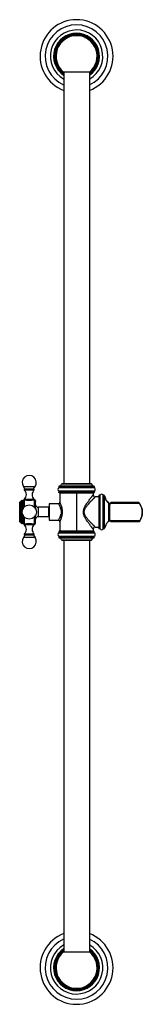
# Model space of a CAD drawing. Units: inches. Extents: x 19.4 to 24.2, y -2.5 to 35.9.
import ezdxf

# ---------------------------------------------------------------- set-up
doc = ezdxf.new("R2010")
doc.units = ezdxf.units.IN
doc.header["$LTSCALE"] = 2.5746062992
doc.header["$MEASUREMENT"] = 0
doc.layers.get('0').update_dxf_attribs({"linetype": 'CONTINUOUS'})

msp = doc.modelspace()

# ---------------------------------------------------------------- linework, layer by layer
at = {"color": 7, "linetype": 'Continuous'}
for p, q in [((21.1708595186, 35.1064011718), (21.2189932975, 35.1897713223)), ((21.3152608553, 35.1897713223), (21.2189932975, 35.1897713223)), ((21.9598836301, 35.1897713223), (22.0561511878, 35.1897713223)), ((22.0561511878, 35.1897713223), (22.1042849667, 35.1064011718)), ((20.8004143523, 34.4647713223), (20.8485481312, 34.5481414729)), ((22.4265963541, 34.5481414729), (22.474730133, 34.4647713223)), ((20.8485481312, 34.3814011718), (20.8004143523, 34.4647713223)), ((22.474730133, 34.4647713223), (22.4265963541, 34.3814011718)), ((22.1475722367, 33.8484110381), (21.1275722516, 33.8484110381)), ((21.1375722427, 33.8484110381), (21.1375722427, 17.8093763437)), ((22.1375722427, 33.8484110381), (22.1375722427, 17.8093763437)), ((19.6238639649, 17.6229485453), (19.5674862785, 17.7034642259)), ((19.9632805204, 17.6229485453), (20.0196582069, 17.7034642259)), ((20.9485958647, 17.702359231), (20.9485958647, 17.6576847082)), ((22.3265486206, 17.6576847082), (20.9485958647, 17.6576847082)), ((22.2186542693, 17.8093763437), (21.0564902161, 17.8093763437)), ((22.3265486206, 17.702359231), (22.3265486206, 17.6576847082)), ((19.9826579364, 17.5977713223), (19.604486549, 17.5977713223)), ((20.9485958647, 17.5277713223), (20.9485958647, 17.4824878573)), ((22.3265486206, 17.5277713223), (20.9485958647, 17.5277713223)), ((20.9663124077, 17.4647713223), (22.3088320777, 17.4647713223)), ((20.9875722427, 17.4647713223), (20.9875722427, 17.0947713223)), ((22.2875722427, 17.4647713223), (22.2875722427, 17.3797713223)), ((22.3265486206, 17.5277713223), (22.3265486206, 17.4824878573)), ((22.5015722427, 17.2997713223), (22.3675722427, 17.2997713223)), ((20.5755722427, 17.0347713223), (20.5755722427, 16.3947713223)), ((20.9275722427, 17.0347713223), (20.5755722427, 17.0347713223)), ((20.5755722427, 16.3947713223), (20.9275722427, 16.3947713223)), ((20.9875722427, 16.3347713223), (20.9875722427, 15.9647713223)), ((22.3675722427, 16.1297713223), (22.5015722427, 16.1297713223)), ((19.6238639649, 15.8065940994), (19.5674862785, 15.7260784188)), ((19.604486549, 15.8317713223), (19.9826579364, 15.8317713223)), ((19.9632805204, 15.8065940994), (20.0196582069, 15.7260784188)), ((20.9485958647, 15.9470547873), (20.9485958647, 15.9017713223)), ((20.9485958647, 15.9017713223), (22.3265486206, 15.9017713223)), ((20.9485958647, 15.7718579365), (20.9485958647, 15.7271834137)), ((20.9485958647, 15.7718579365), (22.3265486206, 15.7718579365)), ((22.3088320777, 15.9647713223), (20.9663124077, 15.9647713223)), ((22.2875722427, 16.0497713223), (22.2875722427, 15.9647713223)), ((22.3265486206, 15.9017713223), (22.3265486206, 15.9470547873)), ((22.3265486206, 15.7271834137), (22.3265486206, 15.7718579365)), ((21.0564902161, 15.6201663009), (22.2186542693, 15.6201663009)), ((21.1375722427, 15.6201663009), (21.1375722427, -0.4188683934)), ((22.1375722427, 15.6201663009), (22.1375722427, -0.4188683934)), ((21.1275722486, -0.4188683934), (22.1475722338, -0.4188683934)), ((20.8004143523, -1.0352286777), (20.8485481312, -0.9518585271)), ((20.8485481312, -1.1185988282), (20.8004143523, -1.0352286777)), ((22.4265963541, -0.9518585271), (22.474730133, -1.0352286777)), ((22.474730133, -1.0352286777), (22.4265963541, -1.1185988282)), ((21.2189932975, -1.7602286777), (21.1708595186, -1.6768585271)), ((21.3152608553, -1.7602286777), (21.2189932975, -1.7602286777)), ((21.9598836301, -1.7602286777), (22.0561511878, -1.7602286777)), ((22.1042849667, -1.6768585271), (22.0561511878, -1.7602286777))]:
    msp.add_line(p, q, dxfattribs=at)
at = {"color": 9, "linetype": 'Continuous'}
for p, q in [((19.5674862785, 17.7034642259), (20.0196582069, 17.7034642259)), ((20.9485958647, 17.702359231), (22.3265486206, 17.702359231)), ((22.3098858885, 17.7220788315), (20.9652585969, 17.7220788315)), ((22.2284649931, 17.8013127515), (21.046686831, 17.8013127515)), ((19.6026549494, 17.5729081637), (19.9844895359, 17.5729081637)), ((19.6238639649, 17.6229485453), (19.9632805204, 17.6229485453)), ((20.9485958647, 17.4824878573), (22.3265486206, 17.4824878573)), ((21.6375722427, 17.4647713223), (21.6375722427, 15.9647713223)), ((22.5015722427, 17.3497535427), (22.5015722427, 16.079789102)), ((22.5165722427, 16.0647713223), (22.5165722427, 17.3647713136)), ((22.7046466747, 16.0647713223), (22.7046466747, 17.3645037773)), ((22.7331641211, 16.0854582111), (22.7331641214, 17.344084433)), ((19.4185722427, 17.085642779), (19.4185722427, 16.3438998657)), ((19.4318048784, 17.1014016561), (19.4318048759, 16.328140989)), ((19.4897839427, 17.1432213223), (19.4897839427, 16.2863213223)), ((19.5325722427, 17.157341571), (19.5325722427, 16.7998405496)), ((19.5893637319, 17.1876552908), (19.5893637319, 16.8982387968)), ((19.6068943127, 17.211437338), (19.9802501727, 17.211437338)), ((19.6124918543, 17.1892773009), (19.9751548361, 17.1892773009)), ((19.9975105929, 16.8984654884), (19.9975105929, 17.1890005405)), ((20.1383322427, 16.8972713223), (20.1383322427, 16.5322713223)), ((22.1700467006, 17.1011114612), (22.1743460612, 17.1056916573)), ((22.8955359604, 16.3514860847), (22.8955359609, 17.0780565605)), ((22.9598388238, 17.0643162008), (24.0825959178, 17.0642074126)), ((24.037236192, 17.0897713223), (23.0034966805, 17.0897713223)), ((24.0853760934, 17.066679685), (24.0825959079, 17.0642073895)), ((19.5325722427, 16.629702095), (19.5325722427, 16.2722010737)), ((19.5893637319, 16.5313038479), (19.5893637319, 16.2418873539)), ((19.9975105929, 16.2405421041), (19.9975105929, 16.5310771562)), ((19.9802501727, 16.2181053067), (19.6068943127, 16.2181053067)), ((19.6549793136, 16.2402653437), (19.9317904331, 16.2402653437)), ((22.3675722427, 16.1297713223), (22.311331289, 16.1845663244)), ((22.9600634513, 16.3648259167), (22.9605556601, 16.3648762686)), ((22.9632291942, 16.3652981779), (22.960544991, 16.3648980935)), ((24.0998803312, 16.36533526), (22.9632291942, 16.3652981779)), ((23.0035026453, 16.3397713223), (24.055561456, 16.3397713223)), ((24.0998803312, 16.36533526), (24.1027571396, 16.3638801532)), ((24.0999940326, 16.3661298796), (24.1027605909, 16.3638896231)), ((24.1027605909, 16.3638896231), (24.1027571396, 16.3638801532)), ((20.0196582069, 15.7260784188), (19.5674862785, 15.7260784188)), ((19.9844895359, 15.8566344809), (19.6026549494, 15.8566344809)), ((19.9632805204, 15.8065940994), (19.6238639649, 15.8065940994)), ((20.9485958647, 15.9470547873), (22.3265486206, 15.9470547873)), ((20.9485958647, 15.7271834137), (22.3265486206, 15.7271834137)), ((20.9652585969, 15.7074638132), (22.3098858885, 15.7074638132)), ((21.0466794922, 15.6282298932), (22.2284576543, 15.6282298932))]:
    msp.add_line(p, q, dxfattribs=at)
at = {"color": 6, "linetype": 'Continuous'}
for p, q in [((22.5615722427, 17.3647713223), (22.5165722427, 17.3647713223)), ((22.5615722427, 16.0647713223), (22.5615722427, 17.3647713223)), ((22.6765722427, 16.0647713223), (22.6765722427, 17.3647713223)), ((22.7046466747, 17.3647713223), (22.6765722427, 17.3647713223)), ((19.5495722412, 17.149371323), (19.5325722427, 17.157341571)), ((19.5495722412, 17.149371323), (19.5495722412, 16.8357648023)), ((19.5945882477, 17.1872127215), (19.5893637319, 17.1876552908)), ((19.5964757027, 17.1870562361), (19.5945882477, 17.1872127215)), ((19.9280085383, 17.1837233713), (19.9236829774, 17.1834660471)), ((19.9902874032, 17.1883483145), (19.9923230985, 17.1885295092)), ((19.9975105929, 17.1890005405), (19.9923006326, 17.1885274189)), ((19.9923230985, 17.1885295092), (19.9975105929, 17.1890005405)), ((19.9975105929, 17.1890005405), (19.9989892039, 17.1891186493)), ((20.0415722427, 16.8288366017), (20.0415722427, 17.1287302766)), ((20.5525722427, 16.8972713223), (20.1383322427, 16.8972713223)), ((20.5525722427, 16.5322713223), (20.5525722427, 16.8972713223)), ((22.9115722722, 16.3780643055), (22.9115722427, 17.0515028573)), ((22.9115722427, 16.9622713223), (22.9215722427, 16.9622713223)), ((22.9215722427, 16.9848191287), (22.9215722427, 16.4447235159)), ((24.0619515499, 17.0848778335), (24.0372356313, 17.0897714571)), ((24.0811587307, 17.0717538749), (24.0600858606, 17.0852472303)), ((24.0853756801, 17.0666791791), (24.0619515499, 17.0848778335)), ((24.0853754043, 17.0666795707), (24.0811587307, 17.0717538749)), ((19.5495722412, 16.5937778423), (19.5495722412, 16.2801713216)), ((20.0415722427, 16.300812368), (20.0415722427, 16.6007060429)), ((20.5525722427, 16.5322713223), (20.1383322427, 16.5322713223)), ((20.5755722427, 16.8697713223), (20.5525722427, 16.8697713223)), ((20.5755722427, 16.5597713223), (20.5525722427, 16.5597713223)), ((19.5495722412, 16.2801713216), (19.5325722427, 16.2722010737)), ((19.5893637319, 16.2418873539), (19.5947342915, 16.2423421056)), ((19.9903483193, 16.2411890395), (19.9923640776, 16.2410095314)), ((19.9923640776, 16.2410095314), (19.9975105929, 16.2405421041)), ((22.9115722427, 16.4672713223), (22.9215722427, 16.4672713223)), ((24.0555612659, 16.3397712603), (24.0766438938, 16.3434917088)), ((24.0766438938, 16.3434917088), (24.098388579, 16.3581626071)), ((24.0866725524, 16.3502579337), (24.0977403045, 16.3596323536)), ((24.098388579, 16.3581626071), (24.1027563152, 16.3638807618)), ((22.5615722427, 16.0647713223), (22.5165722427, 16.0647713223)), ((22.7046466747, 16.0647713223), (22.6765722427, 16.0647713223))]:
    msp.add_line(p, q, dxfattribs=at)
at = {"color": 7, "linetype": 'Continuous'}
msp.add_circle((19.7935722427, 16.7147713223), 0.276, dxfattribs=at)
at = {"color": 9, "linetype": 'Continuous'}
for centre, radius, start, end in [((21.6375722427, 34.4647713223), 1.4225, 290.5907981149, 249.4208611522), ((21.6375722427, 34.4647713223), 1.0224999992, 299.3289863243, 240.7017535752), ((21.6375722427, 34.4647713223), 0.8449999946, 306.6309212218, 233.3695146588), ((20.1613014446, 16.5386230483), 0.9126778171, 28.756681401, 29.0971249183), ((24.3548764471, 15.0523544206), 2.9951396972, 137.294568518, 137.5061874968), ((24.427704502, 14.9851462075), 3.0942399971, 137.1114478723, 137.2946823475), ((24.5171069697, 14.9020654849), 3.216285919, 136.8648045382, 137.1109766306), ((24.7781639239, 14.6565948792), 3.5746248041, 136.1499635832, 136.7538582753), ((25.1727952483, 14.2784822423), 4.1211617276, 135.840876336, 136.1598624668), ((25.5204633444, 13.9413355923), 4.6054559251, 135.6682854125, 135.8450134895), ((26.1905010106, 13.2847469269), 5.5435696954, 134.5272899003, 135.6534857396), ((24.0371837051, 17.0361731758), 0.0535981722, 70.0390672682, 89.94389207729999), ((23.563430704, 16.6932923898), 0.6385537489, 26.7311859182, 27.5974700443), ((23.570560794, 16.6966246891), 0.630686832, 18.2790678197, 26.7521702221), ((23.5905149512, 16.7039027333), 0.6094571817000001, 17.2179560937, 18.2177479141), ((20.4835179099, 16.7433813091), 0.5577947664, 339.7443768975, 343.0901365675001), ((20.4872320226, 16.6875143006), 0.5538347004999999, 17.0172093078, 18.5380549401), ((20.513505183, 16.6955586785), 0.5263576017, 14.4023124364, 17.0168723858), ((20.5394971835, 16.726692945), 0.4993818462, 343.053915236, 347.0198361099), ((20.2885676681, 16.7386541064), 0.8020889639, 345.0478908613999, 347.6616062398001), ((20.3766503236, 16.7090694016), 0.7121521537000001, 9.809892514500001, 10.5116750316), ((23.5563962836, 16.7001735158), 0.6438247525, 1.2992111565, 2.6711151696), ((23.584127197, 16.7022296648), 0.6160560192, 0.0001118449, 1.1665070514), ((23.5481709026, 16.7039512839), 0.6520145834000001, 359.0430536096001, 359.8488182228), ((20.135110192, 16.9042470444), 0.9420497927, 330.114999561, 331.1584731214), ((24.4416977489, 18.4582699212), 3.113927884, 222.5943436391, 222.7198440184), ((24.4967330552, 18.5091078989), 3.188850409, 222.7200757597, 222.9002035665), ((24.5798484851, 18.5863759508), 3.3023340026, 222.9006087221, 223.1419430590001), ((24.8506420484, 18.8412641733), 3.674216468, 223.1545958975, 223.8493253303), ((25.2061387977, 19.182717319), 4.1671345024, 223.8488895293, 224.167890715), ((25.6599797215, 19.6243478939), 4.800387117200001, 224.174604193, 224.5376647762), ((26.7568719957, 20.7105368666), 6.3440713681, 224.5818105704, 225.5136444171), ((23.5692964826, 16.7076888156), 0.631809716, 333.5700696572, 336.4331151541999), ((21.6375722427, -1.0352286777), 1.4225, 110.5907981149, 69.4208611522), ((21.6375722427, -1.0352286777), 1.0224999992, 119.3289863243, 60.70175357520001), ((21.6375722427, -1.0352286777), 0.8449999946, 126.6309212218, 53.3695146588)]:
    msp.add_arc(centre, radius, start, end, dxfattribs=at)
at = {"color": 6, "linetype": 'Continuous'}
for centre, radius, start, end in [((21.6375722427, 34.4647713223), 1.2225, 294.2974575204, 245.7025424796), ((21.6375722427, 34.4647713223), 0.895, 304.2403887854, 235.7712512303), ((22.5165722427, 17.3497713223), 0.015, 90, 180.0000275618), ((22.6190722427, 17.3476321858), 0.06, 16.5978421357, 163.4021578643), ((22.7046465066, 17.334770764), 0.0299999798, 18.0867083757, 89.9999941223), ((24.0240147371, 17.7651622304), 1.3577924174, 198.0664137129, 199.2876897405), ((19.4345722427, 17.0856427952), 0.016, 99.9599892296, 179.9999922612), ((19.4176221365, 17.1821658179), 0.08199999999999999, 279.9599782617, 331.6450205529), ((19.5186486651, 17.1276435241), 0.0328, 64.88102416390002, 147.4395764069), ((19.6105201895, 17.1274214713), 0.06477999999999999, 111.2207841393, 160.1939748743), ((19.7572219834, 19.13859786), 1.9581506778, 265.2912411811, 265.4598386355), ((19.779772776, 19.4251878458), 2.2456264529, 265.465090026, 266.9121680575), ((19.7845206767, 19.5193653235), 2.3399229749, 266.9202981375, 268.0069503544), ((19.7831371626, 19.47743873), 2.2979736298, 268.0050689713, 268.4761827399), ((19.7855774272, 19.5822351211), 2.4027978782, 268.4844665456, 270.1906402684999), ((19.7848600951, 19.5881952812), 2.4087604931, 270.2072312208001, 271.9227760777), ((19.7848042051, 19.5920746238), 2.4126400128, 270.2082252843, 271.9130197162), ((19.7873015506, 19.505654426), 2.3261846462, 271.9225998756, 272.4120998645), ((19.7878766496, 19.4900745278), 2.3105937896, 271.9296532259, 272.3796408622999), ((19.7859029203, 19.5390623954), 2.3596213636, 272.3781358837, 273.4693793838), ((19.7857397841, 19.5432570735), 2.363819706, 272.4115620889, 273.1412080375), ((19.7884279084, 19.494187805), 2.3146768621, 273.1413258979, 273.3499110211), ((19.7909084958, 19.4514591636), 2.271876327, 273.4597083082, 274.1703726404), ((19.7911319239, 19.4485148227), 2.2689233203, 273.4759468997, 274.1706701604), ((19.7887476633, 19.4803757891), 2.3008735292, 274.1716730663, 274.6113031098), ((19.7899033687, 19.4653443456), 2.2857976259, 274.1707034969, 274.6219813799), ((19.8089207642, 19.2376910712), 2.0573526314, 274.5946763537, 275.1137830953), ((19.7937337965, 19.4196991533), 2.2399922135, 274.6184049583, 274.8957804418), ((19.8138822732, 19.1827678446), 2.0022057916, 274.8999467365, 275.0546211319), ((19.9767922427, 17.1287302759), 0.06477999999999999, 6.763000000000001e-07, 68.9384785811), ((20.1383322427, 16.9940313223), 0.09676, 180.0000152273, 270), ((22.8815722361, 17.0515044144), 0.0300000346, 0.001769172, 62.26020043039999), ((23.5835722427, 16.7147713223), 0.715, 150.6926582828, 157.8005369732), ((23.0033998545, 17.0397713223), 0.05, 90.0000000006, 150.743395933), ((23.5841627611, 16.7026917967), 0.6194622339, 326.8423352873, 35.99014291389999), ((20.1383322427, 16.4355113223), 0.09676, 90, 179.9999847727), ((19.4345692924, 16.3438858106), 0.0159856625, 179.9999417833, 260.0417320795), ((19.4176221365, 16.2473768268), 0.08199999999999999, 28.3549794471, 80.0400217383), ((19.5186486651, 16.3018991205), 0.0328, 212.5604235931, 295.1189758354), ((19.6105201895, 16.3021211734), 0.06477999999999999, 199.8060249893, 248.7792158607), ((19.7621065443, 14.2323941253), 2.016904647, 94.24373506719999, 94.76014793290001), ((19.7799870957, 14.001223943), 2.2487642937, 93.094724151, 94.2622087762), ((19.7840457579, 13.9212991711), 2.3287916361, 91.5399566728, 93.08827454559999), ((19.7856012421, 13.8455900624), 2.4045152508, 89.81006336899999, 91.5285264196), ((19.7848781517, 13.8413087657), 2.4087990253, 88.09872269360001, 89.79320159329998), ((19.7877514091, 13.936400452), 2.3136643792, 87.61953228680001, 88.091708886), ((19.7859039053, 13.8901686991), 2.3599329736, 86.5534991752, 87.6213368771), ((19.7905580215, 13.9725847582), 2.2773862066, 85.1019949607, 86.54572850279999), ((19.8144406445, 14.2535008674), 1.9954567847, 84.9425779526, 85.0965442278), ((20.0032781801, 16.3033691169), 0.06309119269999999, 264.7548872669, 266.1008199642), ((19.9767922427, 16.3008123688), 0.06477999999999999, 291.0615214189, 359.9999993237), ((24.0240142505, 15.6643805775), 1.3577919045, 160.7123042997, 161.9335863455), ((22.8815722375, 16.3780382318), 0.0300000345, 297.7397953848001, 359.998270999), ((23.5835722427, 16.7147713223), 0.715, 202.1994630268, 209.903962849), ((23.0033998545, 16.3897713223), 0.05, 209.2566040674, 270.0000000004), ((22.5165722427, 16.0797713223), 0.015, 179.9999724383, 270), ((22.6190722427, 16.0819104588), 0.06, 196.5978421357, 343.4021578643), ((22.7046465064, 16.0947718807), 0.0299999798, 270.0000061233, 341.9132905844), ((21.6375722427, -1.0352286777), 1.2225, 114.295747786, 65.697593677), ((21.6375722427, -1.0352286777), 0.895, 124.2403887854, 55.7712512303)]:
    msp.add_arc(centre, radius, start, end, dxfattribs=at)
at = {"color": 7, "linetype": 'Continuous'}
for centre, radius, start, end in [((21.6375722427, 34.4647713223), 0.88, 304.9381641049, 235.0618358951), ((21.6375722427, 34.4647713223), 0.8, 309.6054181599, 230.3945818401), ((19.7935722427, 17.8617713223), 0.276, 325, 215), ((20.9765722427, 17.5927280152), 0.07072517, 113.3011952091, 246.6988047909), ((20.9485722427, 17.8206768314), 0.1, 279.6055085603, 348.8346663574), ((22.2186609414, 17.7993844629), 0.009991883, 11.1270662537, 90.03825985809999), ((22.3265722427, 17.8206768314), 0.1, 191.1653336426, 260.3944914397), ((22.3065486206, 17.702359231), 0.02, 1.14e-07, 80.3945001638), ((22.2985722427, 17.5927280152), 0.07072517, 293.3011952091, 66.6988047909), ((19.6135722427, 17.5846048602), 0.016, 124.6234510999, 226.9739483152), ((19.4320722427, 17.3901472813), 0.25, 314.3699304557, 46.9739483152), ((19.6107575322, 17.6137713223), 0.016, 269.9999999989, 35.0000000006), ((20.1550722427, 17.3901472813), 0.25, 133.0260516848, 225.6300695443), ((19.9763869531, 17.6137713223), 0.016, 144.9999999994, 270.0000000011), ((19.9735722427, 17.5846048602), 0.016, 313.0260516848, 55.3765489002), ((22.3675725559, 17.379771683), 0.0800005534, 180.0002587728, 269.9997756394), ((19.6285722427, 17.1892772985), 0.031, 134.3699132234, 180), ((19.9585722427, 17.1892772985), 0.031, 0, 45.6300867766), ((20.9275531233, 17.0947872445), 0.06001410610000001, 270.0182528326, 359.9848009493), ((19.6285722427, 16.2402653462), 0.031, 180, 225.6300867766), ((19.4320722427, 16.0393953634), 0.25, 313.0260516848, 45.63006954430001), ((20.1550722427, 16.0393953634), 0.25, 134.3699304557, 226.9739483152), ((19.9585722427, 16.2402653462), 0.031, 314.3699132234, 360), ((20.9275563154, 16.3347522269), 0.0600141151, 0.0182299835, 89.9847953915), ((22.3675725138, 16.0497710098), 0.08000063889999999, 90.00019415790001, 179.9997762467), ((19.7935722427, 15.5677713223), 0.276, 145, 35), ((19.6135722427, 15.8449377844), 0.016, 133.0260516848, 235.3765489001), ((19.6107575322, 15.8157713223), 0.016, 324.9999999994, 90.00000000109999), ((19.9763869531, 15.8157713223), 0.016, 89.99999999890001, 215.0000000006), ((19.9735722427, 15.8449377844), 0.016, 304.6234510998, 46.9739483152), ((20.9765722427, 15.8368146294), 0.07072517, 113.3011952091, 246.6988047909), ((22.3065486206, 15.7271834137), 0.02, 279.6054998362, 359.999999886), ((22.2985722427, 15.8368146294), 0.07072517, 293.3011952091, 66.6988047909), ((20.9485722427, 15.6088658133), 0.1, 11.1653336426, 80.3944914397), ((22.2186609414, 15.6301581817), 0.009991883, 269.9617401419, 348.8729337463), ((22.3265722427, 15.6088658133), 0.1, 99.60550856030001, 168.8346663574), ((21.6375722427, -1.0352286777), 0.88, 124.9381641049, 55.0618358951), ((21.6375722427, -1.0352286777), 0.8, 129.6054181599, 50.3945818401)]:
    msp.add_arc(centre, radius, start, end, dxfattribs=at)
for points, start_tangent, end_tangent in [([(20.9486041639, 17.702359231), (20.9497369135, 17.7089850362), (20.9531634634, 17.7150787994), (20.9585909741, 17.719676199), (20.9652585944, 17.722078831)], (-0.00202474763079687, 0.9999979501964149), (0.9859800034567916, 0.166863515435056)), ([(20.9505665392, 17.4743672977), (20.9485958647, 17.4824878573)], (-0.4559927798252219, 0.8899834744236921), (0, 1)), ([(20.9560401521, 17.4680532967), (20.9505665392, 17.4743672977)], (-0.8173697406421321, 0.5761134498365872), (-0.4559927798252219, 0.8899834744236921)), ([(20.9663124077, 17.4647713223), (20.9583972861, 17.4666540938), (20.9560401521, 17.4680532967)], (-0.9999999999998986, -4.504873781572537e-07), (-0.8173697403794274, 0.5761134502093035)), ([(22.326541722, 17.4824878573), (22.3255443288, 17.4766277311), (22.3224101548, 17.4711150623), (22.3174303668, 17.4669987731), (22.3113454816, 17.4649505128)], (0.002453335136432555, -0.999996990568826), (-0.9898856929627985, -0.1418672438146324)), ([(20.9505665392, 15.955175347), (20.9485958647, 15.9470547873)], (-0.4559927798252219, -0.8899834744236921), (0, -1)), ([(20.9486041639, 15.7271834137), (20.9497369135, 15.7205576084), (20.9531634634, 15.7144638453), (20.9585909741, 15.7098664456), (20.9652585944, 15.7074638136)], (-0.00202474763079687, -0.9999979501964149), (0.9859800034567916, -0.166863515435056)), ([(20.9663124077, 15.9647713223), (20.9570727535, 15.9621634682), (20.9505665392, 15.955175347)], (-0.9999999999998993, 4.491178323091323e-07), (-0.4559927856071537, -0.8899834714612559)), ([(22.326541722, 15.9470547873), (22.3255443288, 15.9529149136), (22.3224101548, 15.9584275823), (22.3174303668, 15.9625438716), (22.3113454816, 15.9645921319)], (0.002453335136432555, 0.999996990568826), (-0.9898856929627985, 0.1418672438146324))]:
    msp.add_spline(points, degree=3, dxfattribs=dict(at, start_tangent=start_tangent, end_tangent=end_tangent))
at = {"color": 9, "linetype": 'Continuous'}
for points, start_tangent, end_tangent in [([(22.1721601864, 17.2342035489), (22.1957936111, 17.2646836583), (22.2176691352, 17.292510766), (22.2373983172, 17.3173199515), (22.2463140319, 17.3284614945), (22.2545137198, 17.3386858815), (22.2619347696, 17.3479367478), (22.26851457, 17.3561577289), (22.274190994, 17.3632918618), (22.2789146197, 17.3692664862), (22.2826496664, 17.3739920884), (22.285361025, 17.3773783244), (22.2863218498, 17.3785409476), (22.2867016286, 17.3789846948), (22.2870135868, 17.3793348503), (22.2872571759, 17.3795900024), (22.2874318473, 17.3797487396), (22.2875722427, 17.3797713223)], (0.6098900369631579, 0.7924860521252584), (0, -1)), ([(22.303078832, 17.2368493767), (22.3171673127, 17.2506964442), (22.3298435099, 17.2630998131), (22.3409315039, 17.2739156978), (22.350255375, 17.2830003126), (22.3542019422, 17.2868490669), (22.3576531794, 17.2902172203), (22.360602167, 17.2930947237), (22.363042016, 17.2954715436), (22.3649658372, 17.2973376468), (22.3657320845, 17.2980760442), (22.3663667415, 17.2986829999), (22.3668689469, 17.2991572597), (22.3672378397, 17.2994975695), (22.3674725586, 17.2997026751), (22.3675722427, 17.2997713223)], (0.7122837095375083, 0.7018916705072703), (1, 0)), ([(22.7046464206, 17.3329573405), (22.7169213811, 17.3304596956)], (0.9999999999933159, 3.656252430325669e-06), (0.9203120499119929, -0.3911850339504125)), ([(22.7169213811, 17.3304596956), (22.7269507139, 17.3235062624), (22.7331638961, 17.3132838301)], (0.920312049367933, -0.391185035230382), (0.3247986016428412, -0.9457832036840444)), ([(22.8955363445, 17.0602770552), (22.8512087286, 17.0931858471), (22.8299786152, 17.117226018), (22.8093709647, 17.1463233722), (22.7893857773, 17.1804779097), (22.7700230529, 17.2196896305), (22.733164993, 17.3132846219)], (-0.8943631701930838, 0.4473416142079529), (-0.3247783263441215, 0.9457901663355944)), ([(20.9275722427, 17.0347713223), (20.9276271936, 17.0347159823), (20.92774829, 17.0345504544), (20.9279350842, 17.034275477), (20.9281871282, 17.0338917886), (20.9288851745, 17.0328012321), (20.9298388467, 17.031284692), (20.9310445621, 17.0293480753), (20.9324987384, 17.0269972893), (20.934197793, 17.024238241), (20.9361380931, 17.0210768572), (20.9407046571, 17.0135799279), (20.9460851918, 17.0045870078), (20.9521567144, 16.9941824341), (20.9587962418, 16.9824505443)], (1, 0), (0.4862765395257521, -0.873804970864128)), ([(20.9614193093, 16.9777041347), (20.9740008614, 16.9538999021), (21.0123297345, 16.8635974302)], (0.4810759475956331, -0.8766789222086746), (0.3178944268790277, -0.9481261168005313)), ([(21.0513223325, 16.9391970238), (21.0401115363, 16.9721397962), (21.0287999091, 17.0020525082), (21.017914273, 17.0284747494), (21.0079796957, 17.0510238904), (21.0035318561, 17.0607832879), (20.9995170189, 17.0695046235), (20.9960002115, 17.0771669376), (20.9944488751, 17.0805943084), (20.9930449369, 17.0837387144), (20.9917923676, 17.0865687413), (20.9906948521, 17.0890509965), (20.9897560752, 17.091152087), (20.9889797219, 17.0928386201), (20.9883694771, 17.094077203), (20.9879290257, 17.0948344429), (20.9876620526, 17.0950769469), (20.9875722427, 17.0947713223)], (-0.304962378194664, 0.9523643986866869), (0, -0.9999999999999999)), ([(21.0513223325, 16.9391970238), (21.0401115363, 16.9721397962), (21.0287999091, 17.0020525082), (21.017914273, 17.0284747494), (21.0079796957, 17.0510238904), (21.0035318561, 17.0607832879), (20.9995170189, 17.0695046235), (20.9960002115, 17.0771669376), (20.9944488751, 17.0805943084), (20.9930449369, 17.0837387144), (20.9917923676, 17.0865687413), (20.9906948521, 17.0890509965), (20.9897560752, 17.091152087), (20.9889797219, 17.0928386201), (20.9883694771, 17.094077203), (20.9879290257, 17.0948344429), (20.9876620526, 17.0950769469), (20.9875722427, 17.0947713223)], (-0.304962378194664, 0.9523643986866869), (0, -0.9999999999999999)), ([(21.0768509643, 16.8389915045), (21.0714424761, 16.8654317394), (21.0513223325, 16.9391970238)], (-0.182414167644918, 0.9832217814117076), (-0.3049623786198017, 0.9523643985505509)), ([(22.1705983158, 16.1974349255), (22.092033821, 16.3026706145), (22.0510165855, 16.3612873093), (22.0105440712, 16.4236133466), (21.9909853631, 16.4562288519), (21.9721508744, 16.4898525234), (21.9386288174, 16.5605581324), (21.9147825051, 16.6367112514), (21.9080802559, 16.6764817634), (21.9057338324, 16.7166939137), (21.9082999624, 16.7568121997), (21.9154279409, 16.7963744345), (21.9262880302, 16.8349571339), (21.9400646989, 16.8721801699), (21.9737968392, 16.9426308223), (22.0121987112, 17.008669656), (22.0527652091, 17.0708032897), (22.0937400362, 17.1292457796), (22.1721601864, 17.2342035489)], (-0.6099760926807443, 0.7924198169896636), (0.6098900369501088, 0.7924860521353008)), ([(22.1493364343, 16.3507532617), (22.0830840588, 16.4259276579), (22.0502865299, 16.4664623198), (22.0186504684, 16.5092632958), (21.9893221686, 16.5548376457), (21.9639304267, 16.6037209625), (21.953781131, 16.6295839437), (21.9459962899, 16.6564869954), (21.9409648016, 16.6842696048), (21.9389337439, 16.7124779293), (21.9401408785, 16.7406388577), (21.9447236566, 16.7683176391), (21.9522700135, 16.7952896692), (21.9621806763, 16.821401936), (21.986927426, 16.8706367782), (22.0159830083, 16.9163824724), (22.0474290304, 16.95940606), (22.080170058, 17.0001163516), (22.1464093199, 17.0756029851)], (-0.6768007433690639, 0.7361662541675504), (0.675502943517774, 0.7373572901238744)), ([(22.9041280638, 17.0538352049), (22.8955359406, 17.0602762575)], (-0.6784574433203333, 0.7346397059805824), (-0.8943624434459202, 0.4473430671793666)), ([(22.911572368, 17.0350246665), (22.9096496254, 17.0450737914), (22.9041280638, 17.0538352049)], (-3.582258125769926e-05, 0.9999999993583714), (-0.6784574464764662, 0.7346397030658178)), ([(24.0825959172, 17.0642074097), (24.0708753859, 17.0778089782), (24.0554810133, 17.0865514705)], (-0.5137832145097628, 0.857920047841298), (-0.9398947869019237, 0.3414641848782787)), ([(24.0825959178, 17.0642074126), (24.1187208581, 17.0085534156), (24.1293323844, 16.9891068222)], (0.5946781854423459, -0.8039638398329859), (0.4632806003246395, -0.8862116481760108)), ([(24.1726597008, 16.884306577), (24.1910099038, 16.8081002654), (24.199521518, 16.7301775964)], (0.2960082921569128, -0.9551853699540984), (0.04661874127271576, -0.9989127554306969)), ([(21.006817177, 16.5502676677), (20.9953462552, 16.5213499832), (20.9603055699, 16.4498128906)], (-0.3454243403030585, -0.9384466021709477), (-0.4823898199131404, -0.8759566551172312)), ([(21.0233210092, 16.8264790672), (21.0259166685, 16.8158752371), (21.0323481563, 16.7831004014)], (0.2483471350534809, -0.968671100276419), (0.156653273765176, -0.9876536598517989)), ([(21.0376299321, 16.7020152495), (21.0363544543, 16.6796249759), (21.0261187677, 16.6145249365)], (-0.02994237192959267, -0.9995516266622899), (-0.2243127054677186, -0.9745172190196296)), ([(21.0323481563, 16.7831004014), (21.0350514398, 16.7631467891), (21.0376299321, 16.7020152495)], (0.1566532737083969, -0.9876536598608048), (-0.02994237226500766, -0.9995516266522424)), ([(21.042448444, 16.4640242999), (21.0479414295, 16.4800084548), (21.0634993623, 16.5317058635)], (0.3330903922238025, 0.9428948990254394), (0.2579158676386655, 0.9661673795053289)), ([(21.0721304655, 16.5672596827), (21.0751922166, 16.5819691627), (21.0827059221, 16.6274590548)], (0.2133563342976688, 0.9769744493153654), (0.1305993521688137, 0.9914352269377389)), ([(21.0884497839, 16.7233148862), (21.087514404, 16.750543209), (21.0783897417, 16.830405625)], (-0.01313787398246203, 0.9999136944092829), (-0.1703577629418188, 0.9853822773956609)), ([(21.0827059221, 16.6274590548), (21.0854008015, 16.6510945733), (21.0884497839, 16.7233148862)], (0.1305993528941299, 0.9914352268421949), (-0.01313787389929068, 0.9999136944103757)), ([(24.2000945476, 16.6930619305), (24.196136856, 16.6319313693), (24.1861553301, 16.571483525), (24.1484094556, 16.4550790739)], (-0.01670904713828925, -0.9998603941269653), (-0.400009615086063, -0.9165109425635352)), ([(20.9518930041, 16.4348605834), (20.9466103645, 16.4257867371), (20.9418322776, 16.4177772048), (20.9376338767, 16.4108875096), (20.9340888837, 16.4051717131), (20.9325807, 16.4027670349), (20.9312575264, 16.4006699046), (20.9301259442, 16.3988843525), (20.9291925344, 16.3974144089), (20.9284638783, 16.3962641038), (20.9279465568, 16.3954374676), (20.9277692032, 16.3951467847), (20.9276471512, 16.3949385303), (20.9275812235, 16.3948132083), (20.9275722427, 16.3947713223)], (-0.4982714116380459, -0.8670211072080246), (1, -4.264707257721032e-09)), ([(20.9875722427, 16.3347713223), (20.9876452348, 16.3348294353), (20.9878624218, 16.3352127054), (20.9882211199, 16.3359132795), (20.988718645, 16.3369233045), (20.9901194409, 16.3398402953), (20.9920433379, 16.3439008532), (20.9944688646, 16.3490421541), (20.9973699422, 16.3552055709), (21.000703814, 16.3623476703), (21.0044239501, 16.3704284563), (21.0128368972, 16.3892461039), (21.0222351457, 16.4113374991), (21.032235015, 16.4363741305), (21.042448444, 16.4640242999)], (0, -1), (0.333090392181472, 0.9428948990403931)), ([(20.9875722427, 16.3347713223), (20.9876452348, 16.3348294353), (20.9878624218, 16.3352127054), (20.9882211199, 16.3359132795), (20.988718645, 16.3369233045), (20.9901194409, 16.3398402953), (20.9920433379, 16.3439008532), (20.9944688646, 16.3490421541), (20.9973699422, 16.3552055709), (21.000703814, 16.3623476703), (21.0044239501, 16.3704284563), (21.0128368972, 16.3892461039), (21.0222351457, 16.4113374991), (21.032235015, 16.4363741305), (21.042448444, 16.4640242999)], (0, -1), (0.333090392181472, 0.9428948990403931)), ([(22.2875722427, 16.0497713223), (22.2874299511, 16.0500617299), (22.2870059276, 16.050658277), (22.286304449, 16.0515618999), (22.2853297923, 16.052773535), (22.2840862342, 16.0542941189), (22.2825780518, 16.0561245879), (22.278784921, 16.060718927), (22.2739846151, 16.0665640437), (22.2682151795, 16.0736561395), (22.2615343877, 16.0819332739), (22.2540063451, 16.0913148432), (22.2456951606, 16.101720235), (22.2366649427, 16.1130688368), (22.2166935151, 16.1383001938), (22.1945323071, 16.166553715), (22.1705983158, 16.1974349255)], (-5.307943849763117e-10, 1), (-0.6099760928370712, 0.7924198168693289)), ([(24.0555615372, 16.3397713223), (24.0686861698, 16.3414572928), (24.0810143189, 16.3464515807), (24.0916852905, 16.3545678631), (24.0998803322, 16.3653352321)], (0.9999999999853136, 5.419664177554869e-06), (0.4931079310328387, 0.8699681421480405)), ([(24.1350690478, 16.426468401), (24.0998803312, 16.36533526)], (-0.4452959025598223, -0.8953834704546613), (-0.5533233258224571, -0.8329665642153803))]:
    msp.add_spline(points, degree=3, dxfattribs=dict(at, start_tangent=start_tangent, end_tangent=end_tangent))
at = {"color": 6, "linetype": 'Continuous'}
for points, start_tangent, end_tangent in [([(22.7624519823, 17.2636538909), (22.7573785362, 17.2763213622), (22.7424325708, 17.3166676375)], (-0.378255617853602, 0.925701186972443), (-0.3304248319214334, 0.9438323105561137)), ([(22.8598753416, 17.1040370103), (22.8341749783, 17.1324554821), (22.8093709639, 17.1685311195), (22.7854632986, 17.2122639224), (22.7624519823, 17.2636538909)], (-0.728484959204734, 0.6850617959078416), (-0.3782556168708219, 0.925701187374022)), ([(19.4897839427, 17.1432213223), (19.4980321925, 17.1531308347), (19.5015708911, 17.1556436609)], (0.4749328724675266, 0.8800220262298802), (0.8518736623475007, 0.5237473278200632)), ([(19.5015708911, 17.1556436609), (19.5115417712, 17.1596713231)], (0.8518736634326154, 0.5237473260551265), (0.9763696399454964, 0.2161072099507597)), ([(19.5168225026, 17.1603935815), (19.5208800749, 17.1603587534), (19.5325722427, 17.157341571)], (0.9985557129361017, 0.05372604733901239), (0.9054282570752594, -0.4244993183618294)), ([(20.0000502441, 17.1891815599), (20.0059321646, 17.1865743864), (20.0218255574, 17.1752968837)], (0.9336972979075202, -0.3580633405979943), (0.7196300714772734, -0.6943576601619761)), ([(20.0364316027, 17.1540204941), (20.0386603927, 17.1479086049), (20.0415722427, 17.1287302759)], (0.3895912855789472, -0.9209878556207692), (0, -1)), ([(22.8955363566, 17.0780571012), (22.8864717151, 17.0832759162), (22.8598753416, 17.1040370103)], (-0.8850640492462845, 0.465469256484003), (-0.7284849586570536, 0.6850617964902369)), ([(19.4185722427, 16.3439109944), (19.4196856459, 16.3380538467), (19.4230314619, 16.3328214591)], (1.971625175553673e-07, -0.9999999999999805), (0.6927436146579007, -0.721183946265241)), ([(20.0000502441, 16.2403610848), (20.0059321646, 16.2429682583), (20.0218255574, 16.254245761)], (0.9336972979075202, 0.3580633405979943), (0.7196300714772734, 0.6943576601619761)), ([(20.0364316027, 16.2755221506), (20.0386603927, 16.2816340397), (20.0415722427, 16.3008123688)], (0.3895912855789472, 0.9209878556207692), (0, 1)), ([(22.7624519819, 16.1658887539), (22.7573785473, 16.1532213116), (22.7424326149, 16.1128751342)], (-0.3782556180571242, -0.9257011868892807), (-0.3304249303452162, -0.9438322760990743)), ([(22.8598753414, 16.3255056345), (22.834174978, 16.2970871627), (22.8093709636, 16.2610115253), (22.7854632983, 16.2172787224), (22.7624519819, 16.1658887539)], (-0.7284849591889313, -0.6850617959246458), (-0.3782556173260412, -0.9257011871880122)), ([(22.895536357, 16.3514855439), (22.8864717153, 16.3462667289), (22.8598753414, 16.3255056345)], (-0.8850640522357256, -0.4654692507997459), (-0.728484959382335, -0.685061795718983))]:
    msp.add_spline(points, degree=3, dxfattribs=dict(at, start_tangent=start_tangent, end_tangent=end_tangent))

doc.saveas('drawing.dxf')
